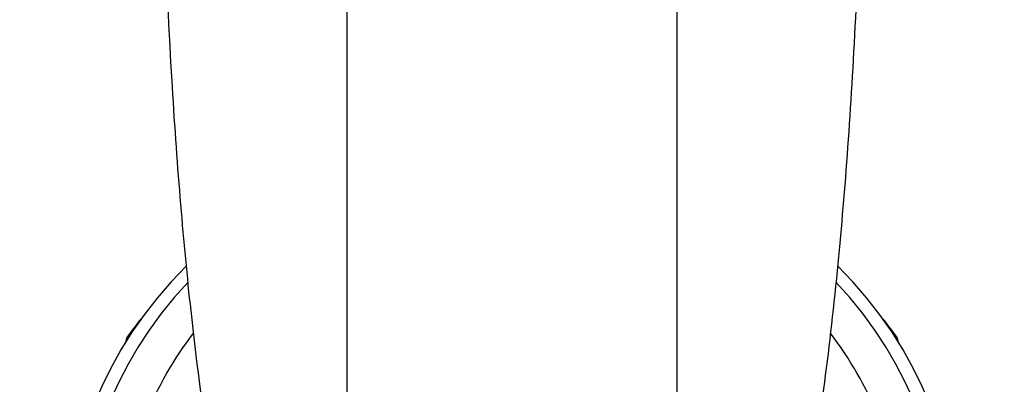
# Model space of a CAD drawing. Units: millimetres. Extents: x -363 to 368, y -168 to 324.
# Drawn here: x -16 to 16, y -106 to -94 of the extents above; entities that cross this region are included whole.
import ezdxf

# ---------------------------------------------------------------- set-up
doc = ezdxf.new("R2010")
doc.units = ezdxf.units.MM
doc.header["$LTSCALE"] = 2

# ---------------------------------------------------------------- blocks, each defined once
blk = doc.blocks.new('1155.C37_P')
for p, q in [((-5.5, -84.892), (-5.5, -107.5)), ((5.5, -84.892), (5.5, -107.5)), ((-12.881, -104.819), (-12.881, -104.811)), ((12.881, -104.819), (12.881, -104.811))]:
    blk.add_line(p, q)
for centre, start, end in [((-12.581, -104.811), 144.1871, 180), ((12.581, -104.811), 360, 35.8128)]:
    blk.add_arc(centre, 0.3, start, end)
for centre, major_axis, ratio, start_param, end_param in [((0, -111.857), (14.9, 0), 0.939693, 2.38684, 7.037933), ((0, -111.759), (14.4, 0), 0.939693, 2.418818, 7.005957), ((-12.581, -104.811), (-0.243, 0.176), 0.283082, 5.715533, 6.283185), ((12.581, -104.811), (0.243, 0.176), 0.283082, 6.283185, 6.850838), ((-12.581, -104.811), (-0.3, 0), 0.939693, 0, 0.027342), ((12.581, -104.811), (0.3, 0), 0.939693, 6.255843, 6.283185)]:
    blk.add_ellipse(centre, major_axis=major_axis, ratio=ratio, start_param=start_param, end_param=end_param)
for points, knots in [([(-9.358, -112.159), (-9.929, -109.759), (-10.34, -107.037), (-10.943, -101.529), (-11.154, -99.028), (-11.538, -92.703), (-11.68, -88.575), (-11.763, -83.116), (-11.776, -81.839), (-11.785, -80.557)], [0, 0, 0, 0, 1.437122, 1.437122, 2.412162, 2.412162, 3.688759, 3.688759, 4.074089, 4.074089, 4.074089, 4.074089]), ([(11.788, -80.551), (11.777, -81.929), (11.761, -83.302), (11.686, -88.008), (11.584, -91.3), (11.281, -97.263), (11.078, -100.002), (10.56, -105.237), (10.233, -107.679), (9.695, -110.633), (9.536, -111.408), (9.358, -112.159)], [7.026916, 7.026916, 7.026916, 7.026916, 7.442779, 7.442779, 8.46166, 8.46166, 9.479404, 9.479404, 10.657641, 10.657641, 11.107036, 11.107036, 11.107036, 11.107036]), ([(-12.286, -103.936), (-12.325, -103.983), (-12.363, -104.031), (-12.474, -104.17), (-12.546, -104.262), (-12.687, -104.448), (-12.756, -104.541), (-12.824, -104.636)], [5.62810361, 5.62810361, 5.62810361, 5.62810361, 5.64041835, 5.64041835, 5.66388139, 5.66388139, 5.68734443, 5.68734443, 5.68734443, 5.68734443]), ([(12.824, -104.636), (12.756, -104.541), (12.687, -104.448), (12.546, -104.262), (12.474, -104.17), (12.363, -104.031), (12.325, -103.983), (12.286, -103.936)], [3.73743352, 3.73743352, 3.73743352, 3.73743352, 3.76089656, 3.76089656, 3.7843596, 3.7843596, 3.79667435, 3.79667435, 3.79667435, 3.79667435]), ([(-13.053, -112.399), (-13.107, -111.531), (-13.062, -110.659), (-12.777, -108.94), (-12.538, -108.098), (-11.803, -106.3), (-11.268, -105.369), (-10.614, -104.515)], [-2.133328, -2.133328, -2.133328, -2.133328, -1.8556087, -1.8556087, -1.5779907, -1.5779907, -1.2408046, -1.2408046, -1.2408046, -1.2408046]), ([(13.053, -112.399), (13.107, -111.531), (13.062, -110.66), (12.777, -108.943), (12.539, -108.101), (11.804, -106.302), (11.268, -105.37), (10.614, -104.515)], [-2.1333096, -2.1333096, -2.1333096, -2.1333096, -1.8557794, -1.8557794, -1.5783478, -1.5783478, -1.2408037, -1.2408037, -1.2408037, -1.2408037])]:
    blk.add_open_spline(points, degree=3, knots=knots)
for points in [[(-12.765, -104.636), (-12.79, -104.662), (-12.812, -104.691), (-12.828, -104.722), (-12.84, -104.755)], [(12.84, -104.755), (12.828, -104.722), (12.812, -104.691), (12.79, -104.662), (12.765, -104.636)]]:
    blk.add_open_spline(points, degree=4)

msp = doc.modelspace()

# ---------------------------------------------------------------- block references
msp.add_blockref('1155.C37_P', (0, 0))

doc.saveas('drawing.dxf')
